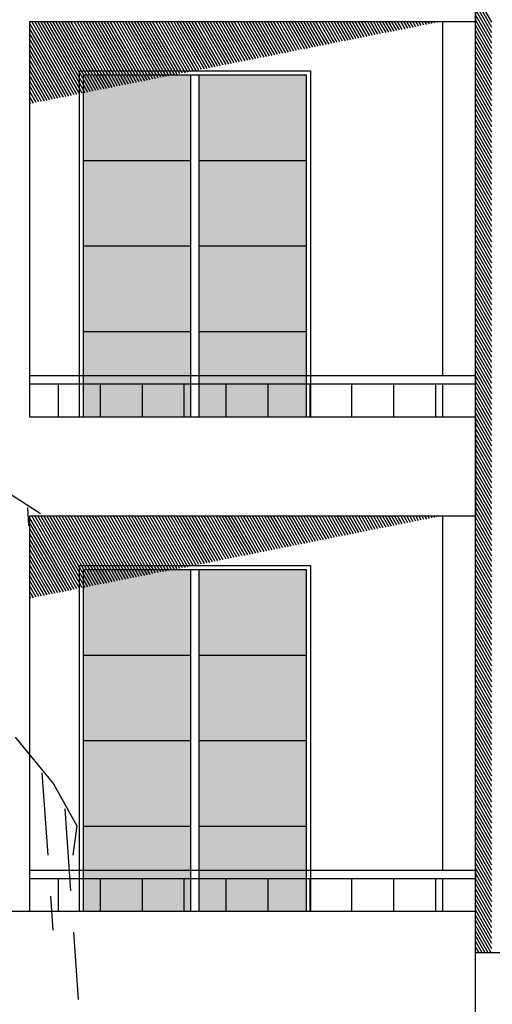
# Model space of a CAD drawing. Units: millimetres. Extents: x 1210 to 1434, y 1217 to 1244.
# Drawn here: x 1281 to 1284, y 1224 to 1230 of the extents above; entities that cross this region are included whole.
import ezdxf

# ---------------------------------------------------------------- set-up
doc = ezdxf.new("R2010")
doc.units = ezdxf.units.MM
doc.linetypes.add('TRAZOS', pattern=[0.75, 0.5, -0.25])

# ---------------------------------------------------------------- blocks, each defined once
blk = doc.blocks.new('arboles merced')
for p, q in [((591.2948, 474.1123), (591.5263, 473.9635)), ((591.5263, 473.9635), (591.6416, 473.8888)), ((591.4886, 472.5332), (591.7203, 472.2493)), ((591.7203, 472.2493), (591.8617, 471.9943)), ((591.8617, 471.9943), (591.8389, 471.8158))]:
    blk.add_line(p, q)
at = {"linetype": 'TRAZOS'}
for p, q in [((591.5623, 473.9264), (591.5702, 473.8133)), ((591.6511, 472.3155), (591.7178, 471.3624)), ((591.7897, 472.0986), (591.8707, 470.9404))]:
    blk.add_line(p, q, dxfattribs=at)
blk = doc.blocks.new('Elevacion Merced')
h = blk.add_hatch(color=254)
h.set_gradient(color1=(148, 148, 148), one_color=1, tint=1)
h.paths.add_polyline_path([(593.2527, 508.8009), (593.2527, 509.3197), (592.6027, 509.3197), (592.6027, 508.8009)])
h.paths.add_polyline_path([(592.5527, 508.8009), (592.5527, 509.3197), (591.9027, 509.3197), (591.9027, 508.8009)])
h.paths.add_polyline_path([(591.9027, 508.8009), (591.9027, 508.2822), (592.5527, 508.2822), (592.5527, 508.8009)])
h.paths.add_polyline_path([(592.6027, 508.2822), (593.2527, 508.2822), (593.2527, 508.8009), (592.6027, 508.8009)])
h.paths.add_polyline_path([(592.6027, 508.2822), (592.6027, 507.7634), (593.2527, 507.7634), (593.2527, 508.2822)])
h.paths.add_polyline_path([(592.5527, 508.2822), (591.9027, 508.2822), (591.9027, 507.7634), (592.5527, 507.7634)])
h.paths.add_polyline_path([(591.9027, 507.7634), (591.9027, 507.2447), (592.5527, 507.2447), (592.5527, 507.7634)])
h.paths.add_polyline_path([(592.6027, 507.2447), (593.2527, 507.2447), (593.2527, 507.7634), (592.6027, 507.7634)])
h = blk.add_hatch(color=254)
h.set_gradient(color1=(148, 148, 148), one_color=1, tint=1)
h.paths.add_polyline_path([(593.2527, 505.8009), (593.2527, 506.3197), (592.6027, 506.3197), (592.6027, 505.8009)])
h.paths.add_polyline_path([(592.5527, 505.8009), (592.5527, 506.3197), (591.9027, 506.3197), (591.9027, 505.8009)])
h.paths.add_polyline_path([(591.9027, 505.8009), (591.9027, 505.2822), (592.5527, 505.2822), (592.5527, 505.8009)])
h.paths.add_polyline_path([(592.6027, 505.2822), (593.2527, 505.2822), (593.2527, 505.8009), (592.6027, 505.8009)])
h.paths.add_polyline_path([(592.6027, 505.2822), (592.6027, 504.7634), (593.2527, 504.7634), (593.2527, 505.2822)])
h.paths.add_polyline_path([(592.5527, 505.2822), (591.9027, 505.2822), (591.9027, 504.7634), (592.5527, 504.7634)])
h.paths.add_polyline_path([(591.9027, 504.7634), (591.9027, 504.2447), (592.5527, 504.2447), (592.5527, 504.7634)])
h.paths.add_polyline_path([(592.6027, 504.2447), (593.2527, 504.2447), (593.2527, 504.7634), (592.6027, 504.7634)])
for p, q in [((594.2777, 503.2447), (594.2777, 517.7447)), ((594.2777, 510.2447), (594.2777, 509.6447)), ((594.3777, 509.639), (594.2777, 509.8122)), ((594.3777, 509.6073), (594.2777, 509.7805)), ((594.3777, 509.5755), (594.2777, 509.7487)), ((594.3777, 509.5438), (594.2777, 509.717)), ((594.3777, 509.512), (594.2777, 509.6852)), ((591.5777, 509.6447), (594.2777, 509.6447)), ((591.5777, 507.2447), (591.5777, 509.6447)), ((591.8298, 509.1951), (591.5777, 509.6318)), ((591.8462, 509.1984), (591.5886, 509.6447)), ((591.8627, 509.2017), (591.6069, 509.6447)), ((591.8777, 509.2074), (591.6252, 509.6447)), ((591.8777, 509.2392), (591.6436, 509.6447)), ((591.8777, 509.2709), (591.6619, 509.6447)), ((591.8777, 509.3027), (591.6802, 509.6447)), ((591.8777, 509.3344), (591.6986, 509.6447)), ((591.8901, 509.3447), (591.7169, 509.6447)), ((591.9084, 509.3447), (591.7352, 509.6447)), ((591.9268, 509.3447), (591.7535, 509.6447)), ((591.9451, 509.3447), (591.7719, 509.6447)), ((591.9634, 509.3447), (591.7902, 509.6447)), ((591.9817, 509.3447), (591.8085, 509.6447)), ((592.0001, 509.3447), (591.8269, 509.6447)), ((592.0184, 509.3447), (591.8452, 509.6447)), ((592.0367, 509.3447), (591.8635, 509.6447)), ((592.0551, 509.3447), (591.8819, 509.6447)), ((592.0734, 509.3447), (591.9002, 509.6447)), ((592.0917, 509.3447), (591.9185, 509.6447)), ((592.1101, 509.3447), (591.9369, 509.6447)), ((592.1284, 509.3447), (591.9552, 509.6447)), ((592.1467, 509.3447), (591.9735, 509.6447)), ((592.1651, 509.3447), (591.9918, 509.6447)), ((592.1834, 509.3447), (592.0102, 509.6447)), ((592.2017, 509.3447), (592.0285, 509.6447)), ((592.22, 509.3447), (592.0468, 509.6447)), ((592.2384, 509.3447), (592.0652, 509.6447)), ((592.2567, 509.3447), (592.0835, 509.6447)), ((592.275, 509.3447), (592.1018, 509.6447)), ((592.2934, 509.3447), (592.1202, 509.6447)), ((592.3117, 509.3447), (592.1385, 509.6447)), ((592.33, 509.3447), (592.1568, 509.6447)), ((592.3484, 509.3447), (592.1752, 509.6447)), ((592.3667, 509.3447), (592.1935, 509.6447)), ((592.385, 509.3447), (592.2118, 509.6447)), ((592.4034, 509.3447), (592.2302, 509.6447)), ((592.4217, 509.3447), (592.2485, 509.6447)), ((592.44, 509.3447), (592.2668, 509.6447)), ((592.4583, 509.3447), (592.2851, 509.6447)), ((592.4767, 509.3447), (592.3035, 509.6447)), ((592.495, 509.3447), (592.3218, 509.6447)), ((592.5133, 509.3447), (592.3401, 509.6447)), ((592.5317, 509.3447), (592.3585, 509.6447)), ((592.55, 509.3447), (592.3768, 509.6447)), ((592.5683, 509.3447), (592.3951, 509.6447)), ((592.5857, 509.3463), (592.4135, 509.6447)), ((592.6022, 509.3496), (592.4318, 509.6447)), ((592.6186, 509.3528), (592.4501, 509.6447)), ((592.635, 509.3561), (592.4685, 509.6447)), ((592.6515, 509.3594), (592.4868, 509.6447)), ((592.6679, 509.3627), (592.5051, 509.6447)), ((592.6843, 509.366), (592.5234, 509.6447)), ((592.7008, 509.3693), (592.5418, 509.6447)), ((592.7172, 509.3726), (592.5601, 509.6447)), ((592.7336, 509.3759), (592.5784, 509.6447)), ((592.7501, 509.3791), (592.5968, 509.6447)), ((592.7665, 509.3824), (592.6151, 509.6447)), ((592.7829, 509.3857), (592.6334, 509.6447)), ((592.7994, 509.389), (592.6518, 509.6447)), ((592.8158, 509.3923), (592.6701, 509.6447)), ((592.8322, 509.3956), (592.6884, 509.6447)), ((592.8487, 509.3989), (592.7068, 509.6447)), ((592.8651, 509.4021), (592.7251, 509.6447)), ((592.8815, 509.4054), (592.7434, 509.6447)), ((592.898, 509.4087), (592.7617, 509.6447)), ((592.9144, 509.412), (592.7801, 509.6447)), ((592.9308, 509.4153), (592.7984, 509.6447)), ((592.9473, 509.4186), (592.8167, 509.6447)), ((592.9637, 509.4219), (592.8351, 509.6447)), ((592.9801, 509.4252), (592.8534, 509.6447)), ((592.9966, 509.4284), (592.8717, 509.6447)), ((593.013, 509.4317), (592.8901, 509.6447)), ((593.0294, 509.435), (592.9084, 509.6447)), ((593.0459, 509.4383), (592.9267, 509.6447)), ((593.0623, 509.4416), (592.9451, 509.6447)), ((593.0787, 509.4449), (592.9634, 509.6447)), ((593.0952, 509.4482), (592.9817, 509.6447)), ((593.1116, 509.4514), (593, 509.6447)), ((593.128, 509.4547), (593.0184, 509.6447)), ((593.1445, 509.458), (593.0367, 509.6447)), ((593.1609, 509.4613), (593.055, 509.6447)), ((593.1773, 509.4646), (593.0734, 509.6447)), ((593.1938, 509.4679), (593.0917, 509.6447)), ((593.2102, 509.4712), (593.11, 509.6447)), ((593.2266, 509.4745), (593.1284, 509.6447)), ((593.2431, 509.4777), (593.1467, 509.6447)), ((593.2595, 509.481), (593.165, 509.6447)), ((593.2759, 509.4843), (593.1834, 509.6447)), ((593.2924, 509.4876), (593.2017, 509.6447)), ((593.3088, 509.4909), (593.22, 509.6447)), ((593.3252, 509.4942), (593.2383, 509.6447)), ((593.3417, 509.4975), (593.2567, 509.6447)), ((593.3581, 509.5007), (593.275, 509.6447)), ((593.3745, 509.504), (593.2933, 509.6447)), ((593.391, 509.5073), (593.3117, 509.6447)), ((593.4074, 509.5106), (593.33, 509.6447)), ((593.4238, 509.5139), (593.3483, 509.6447)), ((593.4403, 509.5172), (593.3667, 509.6447)), ((593.4567, 509.5205), (593.385, 509.6447)), ((593.4731, 509.5238), (593.4033, 509.6447)), ((593.4896, 509.527), (593.4217, 509.6447)), ((593.506, 509.5303), (593.44, 509.6447)), ((593.5224, 509.5336), (593.4583, 509.6447)), ((593.5389, 509.5369), (593.4766, 509.6447)), ((593.5553, 509.5402), (593.495, 509.6447)), ((593.5717, 509.5435), (593.5133, 509.6447)), ((593.5882, 509.5468), (593.5316, 509.6447)), ((593.6046, 509.55), (593.55, 509.6447)), ((593.621, 509.5533), (593.5683, 509.6447)), ((593.6375, 509.5566), (593.5866, 509.6447)), ((593.6539, 509.5599), (593.605, 509.6447)), ((593.6703, 509.5632), (593.6233, 509.6447)), ((593.6868, 509.5665), (593.6416, 509.6447)), ((593.7032, 509.5698), (593.66, 509.6447)), ((593.7196, 509.5731), (593.6783, 509.6447)), ((593.7361, 509.5763), (593.6966, 509.6447)), ((593.7525, 509.5796), (593.715, 509.6447)), ((593.7689, 509.5829), (593.7333, 509.6447)), ((593.7854, 509.5862), (593.7516, 509.6447)), ((593.8018, 509.5895), (593.7699, 509.6447)), ((593.8182, 509.5928), (593.7883, 509.6447)), ((593.8347, 509.5961), (593.8066, 509.6447)), ((593.8511, 509.5993), (593.8249, 509.6447)), ((593.8675, 509.6026), (593.8433, 509.6447)), ((593.884, 509.6059), (593.8616, 509.6447)), ((593.9004, 509.6092), (593.8799, 509.6447)), ((593.9168, 509.6125), (593.8983, 509.6447)), ((593.9333, 509.6158), (593.9166, 509.6447)), ((593.9497, 509.6191), (593.9349, 509.6447)), ((593.9661, 509.6224), (593.9533, 509.6447)), ((593.9826, 509.6256), (593.9716, 509.6447)), ((593.999, 509.6289), (593.9899, 509.6447)), ((594.0154, 509.6322), (594.0082, 509.6447)), ((594.0319, 509.6355), (594.0266, 509.6447)), ((594.0483, 509.6388), (594.0449, 509.6447)), ((594.0647, 509.6421), (594.0632, 509.6447)), ((594.0777, 509.6447), (594.0777, 507.4947)), ((594.3777, 509.4803), (594.2777, 509.6535)), ((594.3777, 509.4485), (594.2777, 509.6217)), ((591.8134, 509.1918), (591.5777, 509.6)), ((591.7969, 509.1885), (591.5777, 509.5683)), ((594.3777, 509.4168), (594.2777, 509.59)), ((594.3777, 509.385), (594.2777, 509.5582)), ((591.7805, 509.1852), (591.5777, 509.5365)), ((591.7641, 509.1819), (591.5777, 509.5048)), ((594.3777, 509.3533), (594.2777, 509.5265)), ((594.3777, 509.3215), (594.2777, 509.4947)), ((591.7476, 509.1787), (591.5777, 509.473)), ((591.7312, 509.1754), (591.5777, 509.4413)), ((594.3777, 509.2898), (594.2777, 509.463)), ((594.3777, 509.258), (594.2777, 509.4312)), ((591.7148, 509.1721), (591.5777, 509.4095)), ((591.6983, 509.1688), (591.5777, 509.3778)), ((594.3777, 509.2263), (594.2777, 509.3995)), ((594.3777, 509.1945), (594.2777, 509.3677)), ((591.6819, 509.1655), (591.5777, 509.346)), ((591.6655, 509.1622), (591.5777, 509.3143)), ((591.8777, 509.3447), (593.2777, 509.3447)), ((591.8777, 507.2447), (591.8777, 509.3447)), ((591.9027, 509.2911), (591.8777, 509.3344)), ((591.9045, 509.3197), (591.8901, 509.3447)), ((591.9027, 507.2447), (591.9027, 509.3197)), ((591.9027, 509.3197), (593.2527, 509.3197)), ((591.9613, 509.2214), (591.9045, 509.3197)), ((591.9229, 509.3197), (591.9084, 509.3447)), ((591.9777, 509.2247), (591.9229, 509.3197)), ((591.9412, 509.3197), (591.9268, 509.3447)), ((591.9941, 509.228), (591.9412, 509.3197)), ((591.9595, 509.3197), (591.9451, 509.3447)), ((592.0106, 509.2312), (591.9595, 509.3197)), ((591.9778, 509.3197), (591.9634, 509.3447)), ((592.027, 509.2345), (591.9778, 509.3197)), ((591.9962, 509.3197), (591.9817, 509.3447)), ((592.0434, 509.2378), (591.9962, 509.3197)), ((592.0145, 509.3197), (592.0001, 509.3447)), ((592.0599, 509.2411), (592.0145, 509.3197)), ((592.0328, 509.3197), (592.0184, 509.3447)), ((592.0763, 509.2444), (592.0328, 509.3197)), ((592.0512, 509.3197), (592.0367, 509.3447)), ((592.0927, 509.2477), (592.0512, 509.3197)), ((592.0695, 509.3197), (592.0551, 509.3447)), ((592.1092, 509.251), (592.0695, 509.3197)), ((592.0878, 509.3197), (592.0734, 509.3447)), ((592.1256, 509.2542), (592.0878, 509.3197)), ((592.1062, 509.3197), (592.0917, 509.3447)), ((592.142, 509.2575), (592.1062, 509.3197)), ((592.1245, 509.3197), (592.1101, 509.3447)), ((592.1585, 509.2608), (592.1245, 509.3197)), ((592.1428, 509.3197), (592.1284, 509.3447)), ((592.1749, 509.2641), (592.1428, 509.3197)), ((592.1612, 509.3197), (592.1467, 509.3447)), ((592.1913, 509.2674), (592.1612, 509.3197)), ((592.1795, 509.3197), (592.1651, 509.3447)), ((592.2078, 509.2707), (592.1795, 509.3197)), ((592.1978, 509.3197), (592.1834, 509.3447)), ((592.2242, 509.274), (592.1978, 509.3197)), ((592.2161, 509.3197), (592.2017, 509.3447)), ((592.2406, 509.2773), (592.2161, 509.3197)), ((592.2345, 509.3197), (592.22, 509.3447)), ((592.2571, 509.2805), (592.2345, 509.3197)), ((592.2528, 509.3197), (592.2384, 509.3447)), ((592.2735, 509.2838), (592.2528, 509.3197)), ((592.2711, 509.3197), (592.2567, 509.3447)), ((592.2899, 509.2871), (592.2711, 509.3197)), ((592.2895, 509.3197), (592.275, 509.3447)), ((592.3064, 509.2904), (592.2895, 509.3197)), ((592.3078, 509.3197), (592.2934, 509.3447)), ((592.3228, 509.2937), (592.3078, 509.3197)), ((592.3261, 509.3197), (592.3117, 509.3447)), ((592.3392, 509.297), (592.3261, 509.3197)), ((592.3445, 509.3197), (592.33, 509.3447)), ((592.3557, 509.3003), (592.3445, 509.3197)), ((592.3628, 509.3197), (592.3484, 509.3447)), ((592.3721, 509.3035), (592.3628, 509.3197)), ((592.3811, 509.3197), (592.3667, 509.3447)), ((592.3885, 509.3068), (592.3811, 509.3197)), ((592.3995, 509.3197), (592.385, 509.3447)), ((592.405, 509.3101), (592.3995, 509.3197)), ((592.4178, 509.3197), (592.4034, 509.3447)), ((592.4214, 509.3134), (592.4178, 509.3197)), ((592.4361, 509.3197), (592.4217, 509.3447)), ((592.4378, 509.3167), (592.4361, 509.3197)), ((592.4543, 509.32), (592.44, 509.3447)), ((592.4707, 509.3233), (592.4583, 509.3447)), ((592.4871, 509.3266), (592.4767, 509.3447)), ((592.5036, 509.3298), (592.495, 509.3447)), ((592.52, 509.3331), (592.5133, 509.3447)), ((592.5364, 509.3364), (592.5317, 509.3447)), ((592.5529, 509.3397), (592.55, 509.3447)), ((592.5527, 507.2447), (592.5527, 509.3197)), ((592.5693, 509.343), (592.5683, 509.3447)), ((592.6027, 507.2447), (592.6027, 509.3197)), ((593.2527, 509.3197), (593.2527, 507.2447)), ((593.2777, 509.3447), (593.2777, 507.2447)), ((594.3777, 509.1628), (594.2777, 509.336)), ((591.649, 509.1589), (591.5777, 509.2825)), ((591.6326, 509.1556), (591.5777, 509.2508)), ((591.9027, 509.2594), (591.8777, 509.3027)), ((591.9027, 509.2276), (591.8777, 509.2709)), ((591.9448, 509.2181), (591.9027, 509.2911)), ((591.9284, 509.2148), (591.9027, 509.2594)), ((594.3777, 509.131), (594.2777, 509.3042)), ((594.3777, 509.0993), (594.2777, 509.2725)), ((591.6162, 509.1524), (591.5777, 509.219)), ((591.5997, 509.1491), (591.5777, 509.1873)), ((591.8955, 509.2082), (591.8777, 509.2392)), ((591.8791, 509.2049), (591.8777, 509.2074)), ((591.912, 509.2115), (591.9027, 509.2276)), ((594.3777, 509.0675), (594.2777, 509.2407)), ((594.3777, 509.0358), (594.2777, 509.209)), ((591.5833, 509.1458), (591.5777, 509.1555)), ((594.3777, 509.004), (594.2777, 509.1772)), ((594.3777, 508.9723), (594.2777, 509.1455)), ((594.3777, 508.9405), (594.2777, 509.1137)), ((594.3777, 508.9088), (594.2777, 509.082)), ((594.3777, 508.877), (594.2777, 509.0502)), ((594.3777, 508.8453), (594.2777, 509.0185)), ((594.3777, 508.8135), (594.2777, 508.9867)), ((594.3777, 508.7818), (594.2777, 508.955)), ((594.3777, 508.75), (594.2777, 508.9232)), ((594.3777, 508.7183), (594.2777, 508.8915)), ((594.3777, 508.6865), (594.2777, 508.8597)), ((591.9027, 508.8009), (592.5527, 508.8009)), ((592.6027, 508.8009), (593.2527, 508.8009)), ((594.3777, 508.6548), (594.2777, 508.828)), ((594.3777, 508.623), (594.2777, 508.7962)), ((594.3777, 508.5913), (594.2777, 508.7645)), ((594.3777, 508.5595), (594.2777, 508.7327)), ((594.3777, 508.5278), (594.2777, 508.701)), ((594.3777, 508.496), (594.2777, 508.6692)), ((594.3777, 508.4643), (594.2777, 508.6375)), ((594.3777, 508.4325), (594.2777, 508.6057)), ((594.3777, 508.4008), (594.2777, 508.574)), ((594.3777, 508.369), (594.2777, 508.5422)), ((594.3777, 508.3373), (594.2777, 508.5105)), ((594.3777, 508.3055), (594.2777, 508.4787)), ((594.3777, 508.2738), (594.2777, 508.447)), ((594.3777, 508.242), (594.2777, 508.4152)), ((594.3777, 508.2103), (594.2777, 508.3835)), ((594.3777, 508.1785), (594.2777, 508.3517)), ((594.3777, 508.1468), (594.2777, 508.32)), ((591.9027, 508.2822), (592.5527, 508.2822)), ((592.6027, 508.2822), (593.2527, 508.2822)), ((594.3777, 508.115), (594.2777, 508.2882)), ((594.3777, 508.0833), (594.2777, 508.2565)), ((594.3777, 508.0515), (594.2777, 508.2247)), ((594.3777, 508.0198), (594.2777, 508.193)), ((594.3777, 507.988), (594.2777, 508.1612)), ((594.3777, 507.9563), (594.2777, 508.1295)), ((594.3777, 507.9245), (594.2777, 508.0977)), ((594.3777, 507.8928), (594.2777, 508.066)), ((594.3777, 507.861), (594.2777, 508.0342)), ((594.3777, 507.8293), (594.2777, 508.0025)), ((594.3777, 507.7975), (594.2777, 507.9707)), ((594.3777, 507.7658), (594.2777, 507.939)), ((594.3777, 507.734), (594.2777, 507.9072)), ((594.3777, 507.7023), (594.2777, 507.8755)), ((594.3777, 507.6705), (594.2777, 507.8437)), ((591.9027, 507.7634), (592.5527, 507.7634)), ((592.6027, 507.7634), (593.2527, 507.7634)), ((594.3777, 507.6388), (594.2777, 507.812)), ((594.3777, 507.607), (594.2777, 507.7802)), ((594.3777, 507.5753), (594.2777, 507.7485)), ((594.3777, 507.5435), (594.2777, 507.7167)), ((594.3777, 507.5118), (594.2777, 507.685)), ((594.3777, 507.48), (594.2777, 507.6532)), ((594.3777, 507.4483), (594.2777, 507.6215)), ((594.3777, 507.4165), (594.2777, 507.5897)), ((594.3777, 507.3848), (594.2777, 507.558)), ((594.3777, 507.353), (594.2777, 507.5262)), ((594.2777, 507.4947), (591.5777, 507.4947)), ((594.2777, 507.4947), (594.2777, 507.4447)), ((594.3777, 507.3213), (594.2777, 507.4945)), ((594.3777, 507.2895), (594.2777, 507.4627)), ((594.2777, 507.4447), (591.5777, 507.4447)), ((591.7514, 507.2447), (591.7514, 507.4447)), ((592.0054, 507.2447), (592.0054, 507.4447)), ((592.2594, 507.2447), (592.2594, 507.4447)), ((592.5134, 507.2447), (592.5134, 507.4447)), ((592.7674, 507.2447), (592.7674, 507.4447)), ((593.0214, 507.2447), (593.0214, 507.4447)), ((593.2754, 507.2447), (593.2754, 507.4447)), ((593.5294, 507.2447), (593.5294, 507.4447)), ((593.7834, 507.2447), (593.7834, 507.4447)), ((594.0374, 507.2447), (594.0374, 507.4447)), ((594.0777, 507.4447), (594.0777, 507.2447)), ((594.3777, 507.2578), (594.2777, 507.431)), ((594.3777, 507.226), (594.2777, 507.3992)), ((594.3777, 507.1943), (594.2777, 507.3675)), ((594.3777, 507.1625), (594.2777, 507.3357)), ((594.3777, 507.1308), (594.2777, 507.304)), ((594.2777, 507.2447), (591.5777, 507.2447)), ((593.2777, 507.2447), (591.8777, 507.2447)), ((594.3777, 507.099), (594.2777, 507.2722)), ((594.2777, 507.2447), (594.2777, 506.6447)), ((594.3777, 507.0673), (594.2777, 507.2405)), ((594.3777, 507.0355), (594.2777, 507.2087)), ((594.3777, 507.0038), (594.2777, 507.177)), ((594.3777, 506.972), (594.2777, 507.1452)), ((594.3777, 506.9403), (594.2777, 507.1135)), ((594.3777, 506.9085), (594.2777, 507.0817)), ((594.3777, 506.8768), (594.2777, 507.05)), ((594.3777, 506.845), (594.2777, 507.0182)), ((594.3777, 506.8133), (594.2777, 506.9865)), ((594.3777, 506.7815), (594.2777, 506.9547)), ((594.3777, 506.7498), (594.2777, 506.923)), ((594.3777, 506.718), (594.2777, 506.8912)), ((594.3777, 506.6863), (594.2777, 506.8595)), ((594.3777, 506.6545), (594.2777, 506.8277)), ((594.3777, 506.6228), (594.2777, 506.796)), ((594.3777, 506.591), (594.2777, 506.7642)), ((594.3777, 506.5593), (594.2777, 506.7325)), ((594.3777, 506.5275), (594.2777, 506.7007)), ((591.5777, 506.6447), (594.2777, 506.6447)), ((591.5777, 504.2447), (591.5777, 506.6447)), ((591.8298, 506.1951), (591.5777, 506.6318)), ((591.8462, 506.1984), (591.5886, 506.6447)), ((591.8627, 506.2017), (591.6069, 506.6447)), ((591.8777, 506.2074), (591.6252, 506.6447)), ((591.8777, 506.2392), (591.6436, 506.6447)), ((591.8777, 506.2709), (591.6619, 506.6447)), ((591.8777, 506.3027), (591.6802, 506.6447)), ((591.8777, 506.3344), (591.6986, 506.6447)), ((591.8901, 506.3447), (591.7169, 506.6447)), ((591.9084, 506.3447), (591.7352, 506.6447)), ((591.9268, 506.3447), (591.7535, 506.6447)), ((591.9451, 506.3447), (591.7719, 506.6447)), ((591.9634, 506.3447), (591.7902, 506.6447)), ((591.9817, 506.3447), (591.8085, 506.6447)), ((592.0001, 506.3447), (591.8269, 506.6447)), ((592.0184, 506.3447), (591.8452, 506.6447)), ((592.0367, 506.3447), (591.8635, 506.6447)), ((592.0551, 506.3447), (591.8819, 506.6447)), ((592.0734, 506.3447), (591.9002, 506.6447)), ((592.0917, 506.3447), (591.9185, 506.6447)), ((592.1101, 506.3447), (591.9369, 506.6447)), ((592.1284, 506.3447), (591.9552, 506.6447)), ((592.1467, 506.3447), (591.9735, 506.6447)), ((592.1651, 506.3447), (591.9918, 506.6447)), ((592.1834, 506.3447), (592.0102, 506.6447)), ((592.2017, 506.3447), (592.0285, 506.6447)), ((592.22, 506.3447), (592.0468, 506.6447)), ((592.2384, 506.3447), (592.0652, 506.6447)), ((592.2567, 506.3447), (592.0835, 506.6447)), ((592.275, 506.3447), (592.1018, 506.6447)), ((592.2934, 506.3447), (592.1202, 506.6447)), ((592.3117, 506.3447), (592.1385, 506.6447)), ((592.33, 506.3447), (592.1568, 506.6447)), ((592.3484, 506.3447), (592.1752, 506.6447)), ((592.3667, 506.3447), (592.1935, 506.6447)), ((592.385, 506.3447), (592.2118, 506.6447)), ((592.4034, 506.3447), (592.2302, 506.6447)), ((592.4217, 506.3447), (592.2485, 506.6447)), ((592.44, 506.3447), (592.2668, 506.6447)), ((592.4583, 506.3447), (592.2851, 506.6447)), ((592.4767, 506.3447), (592.3035, 506.6447)), ((592.495, 506.3447), (592.3218, 506.6447)), ((592.5133, 506.3447), (592.3401, 506.6447)), ((592.5317, 506.3447), (592.3585, 506.6447)), ((592.55, 506.3447), (592.3768, 506.6447)), ((592.5683, 506.3447), (592.3951, 506.6447)), ((592.5857, 506.3463), (592.4135, 506.6447)), ((592.6022, 506.3496), (592.4318, 506.6447)), ((592.6186, 506.3528), (592.4501, 506.6447)), ((592.635, 506.3561), (592.4685, 506.6447)), ((592.6515, 506.3594), (592.4868, 506.6447)), ((592.6679, 506.3627), (592.5051, 506.6447)), ((592.6843, 506.366), (592.5234, 506.6447)), ((592.7008, 506.3693), (592.5418, 506.6447)), ((592.7172, 506.3726), (592.5601, 506.6447)), ((592.7336, 506.3759), (592.5784, 506.6447)), ((592.7501, 506.3791), (592.5968, 506.6447)), ((592.7665, 506.3824), (592.6151, 506.6447)), ((592.7829, 506.3857), (592.6334, 506.6447)), ((592.7994, 506.389), (592.6518, 506.6447)), ((592.8158, 506.3923), (592.6701, 506.6447)), ((592.8322, 506.3956), (592.6884, 506.6447)), ((592.8487, 506.3989), (592.7068, 506.6447)), ((592.8651, 506.4021), (592.7251, 506.6447)), ((592.8815, 506.4054), (592.7434, 506.6447)), ((592.898, 506.4087), (592.7617, 506.6447)), ((592.9144, 506.412), (592.7801, 506.6447)), ((592.9308, 506.4153), (592.7984, 506.6447)), ((592.9473, 506.4186), (592.8167, 506.6447)), ((592.9637, 506.4219), (592.8351, 506.6447)), ((592.9801, 506.4252), (592.8534, 506.6447)), ((592.9966, 506.4284), (592.8717, 506.6447)), ((593.013, 506.4317), (592.8901, 506.6447)), ((593.0294, 506.435), (592.9084, 506.6447)), ((593.0459, 506.4383), (592.9267, 506.6447)), ((593.0623, 506.4416), (592.9451, 506.6447)), ((593.0787, 506.4449), (592.9634, 506.6447)), ((593.0952, 506.4482), (592.9817, 506.6447)), ((593.1116, 506.4514), (593, 506.6447)), ((593.128, 506.4547), (593.0184, 506.6447)), ((593.1445, 506.458), (593.0367, 506.6447)), ((593.1609, 506.4613), (593.055, 506.6447)), ((593.1773, 506.4646), (593.0734, 506.6447)), ((593.1938, 506.4679), (593.0917, 506.6447)), ((593.2102, 506.4712), (593.11, 506.6447)), ((593.2266, 506.4745), (593.1284, 506.6447)), ((593.2431, 506.4777), (593.1467, 506.6447)), ((593.2595, 506.481), (593.165, 506.6447)), ((593.2759, 506.4843), (593.1834, 506.6447)), ((593.2924, 506.4876), (593.2017, 506.6447)), ((593.3088, 506.4909), (593.22, 506.6447)), ((593.3252, 506.4942), (593.2383, 506.6447)), ((593.3417, 506.4975), (593.2567, 506.6447)), ((593.3581, 506.5007), (593.275, 506.6447)), ((593.3745, 506.504), (593.2933, 506.6447)), ((593.391, 506.5073), (593.3117, 506.6447)), ((593.4074, 506.5106), (593.33, 506.6447)), ((593.4238, 506.5139), (593.3483, 506.6447)), ((593.4403, 506.5172), (593.3667, 506.6447)), ((593.4567, 506.5205), (593.385, 506.6447)), ((593.4731, 506.5238), (593.4033, 506.6447)), ((593.4896, 506.527), (593.4217, 506.6447)), ((593.506, 506.5303), (593.44, 506.6447)), ((593.5224, 506.5336), (593.4583, 506.6447)), ((593.5389, 506.5369), (593.4766, 506.6447)), ((593.5553, 506.5402), (593.495, 506.6447)), ((593.5717, 506.5435), (593.5133, 506.6447)), ((593.5882, 506.5468), (593.5316, 506.6447)), ((593.6046, 506.55), (593.55, 506.6447)), ((593.621, 506.5533), (593.5683, 506.6447)), ((593.6375, 506.5566), (593.5866, 506.6447)), ((593.6539, 506.5599), (593.605, 506.6447)), ((593.6703, 506.5632), (593.6233, 506.6447)), ((593.6868, 506.5665), (593.6416, 506.6447)), ((593.7032, 506.5698), (593.66, 506.6447)), ((593.7196, 506.5731), (593.6783, 506.6447)), ((593.7361, 506.5763), (593.6966, 506.6447)), ((593.7525, 506.5796), (593.715, 506.6447)), ((593.7689, 506.5829), (593.7333, 506.6447)), ((593.7854, 506.5862), (593.7516, 506.6447)), ((593.8018, 506.5895), (593.7699, 506.6447)), ((593.8182, 506.5928), (593.7883, 506.6447)), ((593.8347, 506.5961), (593.8066, 506.6447)), ((593.8511, 506.5993), (593.8249, 506.6447)), ((593.8675, 506.6026), (593.8433, 506.6447)), ((593.884, 506.6059), (593.8616, 506.6447)), ((593.9004, 506.6092), (593.8799, 506.6447)), ((593.9168, 506.6125), (593.8983, 506.6447)), ((593.9333, 506.6158), (593.9166, 506.6447)), ((593.9497, 506.6191), (593.9349, 506.6447)), ((593.9661, 506.6224), (593.9533, 506.6447)), ((593.9826, 506.6256), (593.9716, 506.6447)), ((593.999, 506.6289), (593.9899, 506.6447)), ((594.0154, 506.6322), (594.0082, 506.6447)), ((594.0319, 506.6355), (594.0266, 506.6447)), ((594.0483, 506.6388), (594.0449, 506.6447)), ((594.0647, 506.6421), (594.0632, 506.6447)), ((594.0777, 506.6447), (594.0777, 504.4947)), ((594.3777, 506.4958), (594.2777, 506.669)), ((594.3777, 506.464), (594.2777, 506.6372)), ((591.8134, 506.1918), (591.5777, 506.6)), ((591.7969, 506.1885), (591.5777, 506.5683)), ((594.3777, 506.4323), (594.2777, 506.6055)), ((594.3777, 506.4005), (594.2777, 506.5737)), ((591.7805, 506.1852), (591.5777, 506.5365)), ((591.7641, 506.1819), (591.5777, 506.5048)), ((594.3777, 506.3688), (594.2777, 506.542)), ((594.3777, 506.337), (594.2777, 506.5102)), ((591.7476, 506.1787), (591.5777, 506.473)), ((591.7312, 506.1754), (591.5777, 506.4413)), ((594.3777, 506.3053), (594.2777, 506.4785)), ((594.3777, 506.2735), (594.2777, 506.4467)), ((591.7148, 506.1721), (591.5777, 506.4095)), ((594.3777, 506.2418), (594.2777, 506.415)), ((594.3777, 506.21), (594.2777, 506.3832)), ((591.6983, 506.1688), (591.5777, 506.3778)), ((591.6819, 506.1655), (591.5777, 506.346)), ((591.8777, 506.3447), (593.2777, 506.3447)), ((591.8777, 504.2447), (591.8777, 506.3447)), ((591.9027, 506.2911), (591.8777, 506.3344)), ((591.9045, 506.3197), (591.8901, 506.3447)), ((591.9229, 506.3197), (591.9084, 506.3447)), ((591.9412, 506.3197), (591.9268, 506.3447)), ((591.9595, 506.3197), (591.9451, 506.3447)), ((591.9778, 506.3197), (591.9634, 506.3447)), ((591.9962, 506.3197), (591.9817, 506.3447)), ((592.0145, 506.3197), (592.0001, 506.3447)), ((592.0328, 506.3197), (592.0184, 506.3447)), ((592.0512, 506.3197), (592.0367, 506.3447)), ((592.0695, 506.3197), (592.0551, 506.3447)), ((592.0878, 506.3197), (592.0734, 506.3447)), ((592.1062, 506.3197), (592.0917, 506.3447)), ((592.1245, 506.3197), (592.1101, 506.3447)), ((592.1428, 506.3197), (592.1284, 506.3447)), ((592.1612, 506.3197), (592.1467, 506.3447)), ((592.1795, 506.3197), (592.1651, 506.3447)), ((592.1978, 506.3197), (592.1834, 506.3447)), ((592.2161, 506.3197), (592.2017, 506.3447)), ((592.2345, 506.3197), (592.22, 506.3447)), ((592.2528, 506.3197), (592.2384, 506.3447)), ((592.2711, 506.3197), (592.2567, 506.3447)), ((592.2895, 506.3197), (592.275, 506.3447)), ((592.3078, 506.3197), (592.2934, 506.3447)), ((592.3261, 506.3197), (592.3117, 506.3447)), ((592.3445, 506.3197), (592.33, 506.3447)), ((592.3628, 506.3197), (592.3484, 506.3447)), ((592.3811, 506.3197), (592.3667, 506.3447)), ((592.3995, 506.3197), (592.385, 506.3447)), ((592.4178, 506.3197), (592.4034, 506.3447)), ((592.4361, 506.3197), (592.4217, 506.3447)), ((592.4543, 506.32), (592.44, 506.3447)), ((592.4707, 506.3233), (592.4583, 506.3447)), ((592.4871, 506.3266), (592.4767, 506.3447)), ((592.5036, 506.3298), (592.495, 506.3447)), ((592.52, 506.3331), (592.5133, 506.3447)), ((592.5364, 506.3364), (592.5317, 506.3447)), ((592.5529, 506.3397), (592.55, 506.3447)), ((592.5693, 506.343), (592.5683, 506.3447)), ((593.2777, 506.3447), (593.2777, 504.2447)), ((594.3777, 506.1783), (594.2777, 506.3515)), ((591.6655, 506.1622), (591.5777, 506.3143)), ((591.649, 506.1589), (591.5777, 506.2825)), ((591.9027, 506.2594), (591.8777, 506.3027)), ((591.9027, 506.2276), (591.8777, 506.2709)), ((591.9027, 504.2447), (591.9027, 506.3197)), ((591.9027, 506.3197), (593.2527, 506.3197)), ((591.9448, 506.2181), (591.9027, 506.2911)), ((591.9613, 506.2214), (591.9045, 506.3197)), ((591.9777, 506.2247), (591.9229, 506.3197)), ((591.9941, 506.228), (591.9412, 506.3197)), ((592.0106, 506.2312), (591.9595, 506.3197)), ((592.027, 506.2345), (591.9778, 506.3197)), ((592.0434, 506.2378), (591.9962, 506.3197)), ((592.0599, 506.2411), (592.0145, 506.3197)), ((592.0763, 506.2444), (592.0328, 506.3197)), ((592.0927, 506.2477), (592.0512, 506.3197)), ((592.1092, 506.251), (592.0695, 506.3197)), ((592.1256, 506.2542), (592.0878, 506.3197)), ((592.142, 506.2575), (592.1062, 506.3197)), ((592.1585, 506.2608), (592.1245, 506.3197)), ((592.1749, 506.2641), (592.1428, 506.3197)), ((592.1913, 506.2674), (592.1612, 506.3197)), ((592.2078, 506.2707), (592.1795, 506.3197)), ((592.2242, 506.274), (592.1978, 506.3197)), ((592.2406, 506.2773), (592.2161, 506.3197)), ((592.2571, 506.2805), (592.2345, 506.3197)), ((592.2735, 506.2838), (592.2528, 506.3197)), ((592.2899, 506.2871), (592.2711, 506.3197)), ((592.3064, 506.2904), (592.2895, 506.3197)), ((592.3228, 506.2937), (592.3078, 506.3197)), ((592.3392, 506.297), (592.3261, 506.3197)), ((592.3557, 506.3003), (592.3445, 506.3197)), ((592.3721, 506.3035), (592.3628, 506.3197)), ((592.3885, 506.3068), (592.3811, 506.3197)), ((592.405, 506.3101), (592.3995, 506.3197)), ((592.4214, 506.3134), (592.4178, 506.3197)), ((592.4378, 506.3167), (592.4361, 506.3197)), ((592.5527, 504.2447), (592.5527, 506.3197)), ((592.6027, 504.2447), (592.6027, 506.3197)), ((593.2527, 506.3197), (593.2527, 504.2447)), ((594.3777, 506.1465), (594.2777, 506.3197)), ((594.3777, 506.1148), (594.2777, 506.288)), ((591.6326, 506.1556), (591.5777, 506.2508)), ((591.6162, 506.1524), (591.5777, 506.219)), ((591.8955, 506.2082), (591.8777, 506.2392)), ((591.8791, 506.2049), (591.8777, 506.2074)), ((591.9284, 506.2148), (591.9027, 506.2594)), ((591.912, 506.2115), (591.9027, 506.2276)), ((594.3777, 506.083), (594.2777, 506.2562)), ((594.3777, 506.0513), (594.2777, 506.2245)), ((591.5997, 506.1491), (591.5777, 506.1873)), ((591.5833, 506.1458), (591.5777, 506.1555)), ((594.3777, 506.0195), (594.2777, 506.1927)), ((594.3777, 505.9878), (594.2777, 506.161)), ((594.3777, 505.956), (594.2777, 506.1292)), ((594.3777, 505.9243), (594.2777, 506.0975)), ((594.3777, 505.8925), (594.2777, 506.0657)), ((594.3777, 505.8608), (594.2777, 506.034)), ((594.3777, 505.829), (594.2777, 506.0022)), ((594.3777, 505.7973), (594.2777, 505.9705)), ((594.3777, 505.7655), (594.2777, 505.9387)), ((594.3777, 505.7338), (594.2777, 505.907)), ((594.3777, 505.702), (594.2777, 505.8752)), ((594.3777, 505.6703), (594.2777, 505.8435)), ((591.9027, 505.8009), (592.5527, 505.8009)), ((592.6027, 505.8009), (593.2527, 505.8009)), ((594.3777, 505.6385), (594.2777, 505.8117)), ((594.3777, 505.6068), (594.2777, 505.78)), ((594.3777, 505.575), (594.2777, 505.7482)), ((594.3777, 505.5433), (594.2777, 505.7165)), ((594.3777, 505.5115), (594.2777, 505.6847)), ((594.3777, 505.4798), (594.2777, 505.653)), ((594.3777, 505.448), (594.2777, 505.6212)), ((594.3777, 505.4163), (594.2777, 505.5895)), ((594.3777, 505.3845), (594.2777, 505.5577)), ((594.3777, 505.3528), (594.2777, 505.526)), ((594.3777, 505.321), (594.2777, 505.4942)), ((594.3777, 505.2893), (594.2777, 505.4625)), ((594.3777, 505.2575), (594.2777, 505.4307)), ((594.3777, 505.2258), (594.2777, 505.399)), ((594.3777, 505.194), (594.2777, 505.3672)), ((594.3777, 505.1623), (594.2777, 505.3355)), ((591.9027, 505.2822), (592.5527, 505.2822)), ((592.6027, 505.2822), (593.2527, 505.2822)), ((594.3777, 505.1305), (594.2777, 505.3037)), ((594.3777, 505.0988), (594.2777, 505.272)), ((594.3777, 505.067), (594.2777, 505.2402)), ((594.3777, 505.0353), (594.2777, 505.2085)), ((594.3777, 505.0035), (594.2777, 505.1767)), ((594.3777, 504.9718), (594.2777, 505.145)), ((594.3777, 504.94), (594.2777, 505.1132)), ((594.3777, 504.9083), (594.2777, 505.0815)), ((594.3777, 504.8765), (594.2777, 505.0497)), ((594.3777, 504.8448), (594.2777, 505.018)), ((594.3777, 504.813), (594.2777, 504.9862)), ((594.3777, 504.7813), (594.2777, 504.9545)), ((594.3777, 504.7495), (594.2777, 504.9227)), ((594.3777, 504.7178), (594.2777, 504.891)), ((594.3777, 504.686), (594.2777, 504.8592)), ((594.3777, 504.6543), (594.2777, 504.8275)), ((594.3777, 504.6225), (594.2777, 504.7957)), ((591.9027, 504.7634), (592.5527, 504.7634)), ((592.6027, 504.7634), (593.2527, 504.7634)), ((594.3777, 504.5908), (594.2777, 504.764)), ((594.3777, 504.559), (594.2777, 504.7322)), ((594.3777, 504.5273), (594.2777, 504.7005)), ((594.3777, 504.4955), (594.2777, 504.6687)), ((594.3777, 504.4638), (594.2777, 504.637)), ((594.3777, 504.432), (594.2777, 504.6052)), ((594.3777, 504.4003), (594.2777, 504.5735)), ((594.3777, 504.3685), (594.2777, 504.5417)), ((594.2777, 504.4947), (591.5777, 504.4947)), ((594.3777, 504.3368), (594.2777, 504.51)), ((594.2777, 504.4947), (594.2777, 504.4447)), ((594.3777, 504.305), (594.2777, 504.4782)), ((594.2777, 504.4447), (591.5777, 504.4447)), ((591.7514, 504.2447), (591.7514, 504.4447)), ((591.7514, 504.2447), (591.7514, 504.4447)), ((591.7514, 504.2447), (591.7514, 504.4447)), ((591.7514, 504.2447), (591.7514, 504.4447)), ((592.0054, 504.2447), (592.0054, 504.4447)), ((592.0054, 504.2447), (592.0054, 504.4447)), ((592.0054, 504.2447), (592.0054, 504.4447)), ((592.0054, 504.2447), (592.0054, 504.4447)), ((592.2594, 504.2447), (592.2594, 504.4447)), ((592.2594, 504.2447), (592.2594, 504.4447)), ((592.2594, 504.2447), (592.2594, 504.4447)), ((592.2594, 504.2447), (592.2594, 504.4447)), ((592.5134, 504.2447), (592.5134, 504.4447)), ((592.5134, 504.2447), (592.5134, 504.4447)), ((592.5134, 504.2447), (592.5134, 504.4447)), ((592.5134, 504.2447), (592.5134, 504.4447)), ((592.7674, 504.2447), (592.7674, 504.4447)), ((592.7674, 504.2447), (592.7674, 504.4447)), ((592.7674, 504.2447), (592.7674, 504.4447)), ((592.7674, 504.2447), (592.7674, 504.4447)), ((593.0214, 504.2447), (593.0214, 504.4447)), ((593.0214, 504.2447), (593.0214, 504.4447)), ((593.0214, 504.2447), (593.0214, 504.4447)), ((593.0214, 504.2447), (593.0214, 504.4447)), ((593.2754, 504.2447), (593.2754, 504.4447)), ((593.2754, 504.2447), (593.2754, 504.4447)), ((593.2754, 504.2447), (593.2754, 504.4447)), ((593.2754, 504.2447), (593.2754, 504.4447)), ((593.5294, 504.2447), (593.5294, 504.4447)), ((593.5294, 504.2447), (593.5294, 504.4447)), ((593.5294, 504.2447), (593.5294, 504.4447)), ((593.5294, 504.2447), (593.5294, 504.4447)), ((593.7834, 504.2447), (593.7834, 504.4447)), ((593.7834, 504.2447), (593.7834, 504.4447)), ((593.7834, 504.2447), (593.7834, 504.4447)), ((593.7834, 504.2447), (593.7834, 504.4447)), ((594.0374, 504.2447), (594.0374, 504.4447)), ((594.0374, 504.2447), (594.0374, 504.4447)), ((594.0374, 504.2447), (594.0374, 504.4447)), ((594.0374, 504.2447), (594.0374, 504.4447)), ((594.0777, 504.4447), (594.0777, 504.2447)), ((594.3777, 504.2733), (594.2777, 504.4465)), ((594.3777, 504.2415), (594.2777, 504.4147)), ((594.3777, 504.2098), (594.2777, 504.383)), ((594.3777, 504.178), (594.2777, 504.3512)), ((594.3777, 504.1463), (594.2777, 504.3195)), ((594.2777, 504.2447), (586.0777, 504.2447)), ((594.0777, 504.2447), (591.5777, 504.2447)), ((593.2777, 504.2447), (591.8777, 504.2447)), ((594.3777, 504.1145), (594.2777, 504.2877)), ((594.3777, 504.0828), (594.2777, 504.256)), ((594.3777, 504.051), (594.2777, 504.2242)), ((594.3777, 504.0193), (594.2777, 504.1925)), ((594.3736, 503.9947), (594.2777, 504.1607)), ((594.3552, 503.9947), (594.2777, 504.129)), ((594.3369, 503.9947), (594.2777, 504.0972)), ((594.3186, 503.9947), (594.2777, 504.0655)), ((594.3002, 503.9947), (594.2777, 504.0337)), ((594.2819, 503.9947), (594.2777, 504.002)), ((598.0777, 503.9947), (594.2777, 503.9947))]:
    blk.add_line(p, q)
for p in [(592.6027, 508.8009), (592.6027, 508.2822), (592.6027, 507.7634), (592.6027, 505.8009), (592.6027, 505.2822), (592.6027, 504.7634)]:
    blk.add_point(p)
blk.add_blockref('arboles merced', (0, 32.7706))

msp = doc.modelspace()

# ---------------------------------------------------------------- block references
msp.add_blockref('Elevacion Merced', (689.3629, 720.1236))

doc.saveas('drawing.dxf')
